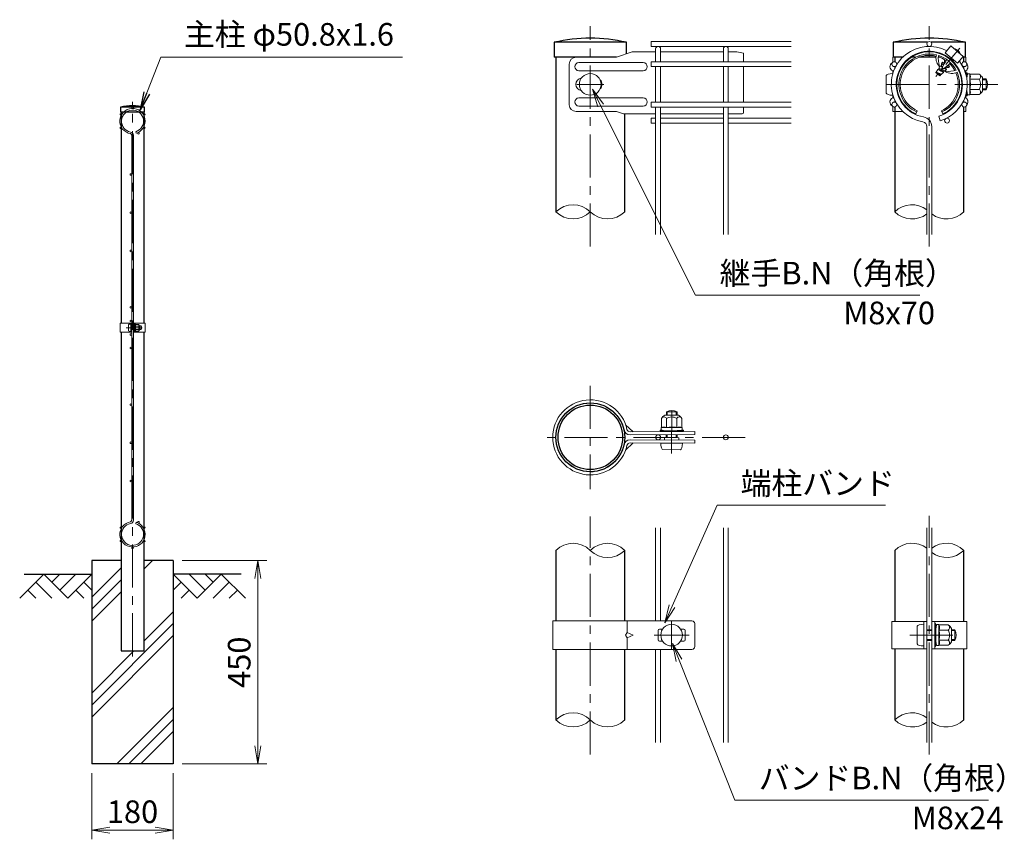
# Model space of a CAD drawing. Units: millimetres. Extents: x 0 to 8400, y 0 to 5940.
# Drawn here: x 4027 to 6205, y 2447 to 4260 of the extents above; entities that cross this region are included whole.
import ezdxf

# ---------------------------------------------------------------- set-up
doc = ezdxf.new("R2010")
doc.units = ezdxf.units.MM
doc.header["$LTSCALE"] = 3
doc.header["$MEASUREMENT"] = 0
doc.header["$PDMODE"] = 35
doc.linetypes.add('CENTER', pattern=[50.8, 31.75, -6.35, 6.35, -6.35])
for name, color, linetype in [('D-BGD', 7, 'Continuous'), ('D-STR1', 1, 'Continuous'), ('D-STR4', 7, 'Continuous')]:
    doc.layers.add(name, color=color, linetype=linetype)
for name, color, linetype, lineweight in [('D-BMK', 2, 'CENTER', 13), ('D-DCR-HCH', 7, 'Continuous', 13), ('D-STR-DIM', 7, 'Continuous', 13), ('D-STR-TXT', 7, 'Continuous', 13), ('D-STR2', 7, 'Continuous', 13), ('D-STR3', 3, 'Continuous', 13)]:
    doc.layers.add(name, color=color, linetype=linetype, lineweight=lineweight)
doc.styles.add('ゴシック', font='txt')
doc.dimstyles.new('STYLE', dxfattribs={"dimscale": 20, "dimtxt": 2.5, "dimasz": 2, "dimexe": 1, "dimexo": 1, "dimgap": 0.8, "dimtad": 1, "dimdsep": 46, "dimtxsty": 'ゴシック', "dimblk": 'OPEN', "dimcen": 1e-08, "dimclrd": 256, "dimclre": 256, "dimclrt": 256, "dimadec": 0, "dimazin": 2, "dimtfac": 1, "dimtmove": 2, "dimatfit": 3, "dimldrblk": 'OPEN', "dimfxl": 1, "dimtolj": 1, "dimtzin": 0, "dimlwd": -1, "dimlwe": -1, "dimarcsym": 0})

# ---------------------------------------------------------------- blocks, each defined once
blk = doc.blocks.new('_Open')
at = {"color": 0, "linetype": 'ByBlock', "lineweight": -2}
for p, q in [((-1, 0.167), (0, 0)), ((-1, -0.167), (0, 0)), ((0, 0), (-1, 0))]:
    blk.add_line(p, q, dxfattribs=at)
blk = doc.blocks.new('*D10')
at = {"layer": 'D-STR-DIM', "transparency": 16777216}
for p, q in [((4186.5, 2594), (4186.5, 2447.3)), ((4366.5, 2594), (4366.5, 2447.3)), ((4226.5, 2467.3), (4326.5, 2467.3))]:
    blk.add_line(p, q, dxfattribs=at)
at = {"layer": 'Defpoints', "color": 0, "transparency": 16777216}
for p in [(4186.5, 2614), (4366.5, 2614), (4366.5, 2467.3)]:
    blk.add_point(p, dxfattribs=at)
at = {"layer": 'D-STR-DIM', "transparency": 16777216, "xscale": 40, "yscale": 40, "zscale": 40, "rotation": 180}
blk.add_blockref('_Open', (4186.5, 2467.3), dxfattribs=at)
at = {"layer": 'D-STR-DIM', "transparency": 16777216, "xscale": 40, "yscale": 40, "zscale": 40}
blk.add_blockref('_Open', (4366.5, 2467.3), dxfattribs=at)
at = {"layer": 'D-STR-DIM', "transparency": 16777216, "insert": (4276.5, 2508.3), "char_height": 50, "attachment_point": 5, "style": 'ゴシック'}
blk.add_mtext('\\A1;180', dxfattribs=at)
blk = doc.blocks.new('*D11')
at = {"layer": 'D-STR-DIM', "transparency": 16777216}
for p, q in [((4386.5, 3064), (4573.5, 3064)), ((4553.5, 2654), (4553.5, 3024)), ((4386.5, 2614), (4573.5, 2614))]:
    blk.add_line(p, q, dxfattribs=at)
at = {"layer": 'Defpoints', "color": 0, "transparency": 16777216}
for p in [(4366.5, 3064), (4553.5, 3064), (4366.5, 2614)]:
    blk.add_point(p, dxfattribs=at)
at = {"layer": 'D-STR-DIM', "transparency": 16777216, "xscale": 40, "yscale": 40, "zscale": 40}
for p, rotation in [((4553.5, 3064), 90), ((4553.5, 2614), 270)]:
    blk.add_blockref('_Open', p, dxfattribs=dict(at, rotation=rotation))
at = {"layer": 'D-STR-DIM', "transparency": 16777216, "insert": (4512.5, 2839), "char_height": 50, "attachment_point": 5, "rotation": 90, "style": 'ゴシック'}
blk.add_mtext('\\A1;450', dxfattribs=at)

msp = doc.modelspace()

# ---------------------------------------------------------------- hatches: boundary and pattern name
at = {"layer": 'D-DCR-HCH'}
h = msp.add_hatch(dxfattribs=at)
h.set_pattern_fill('PLAST', color=256, scale=600, angle=45)
h.set_pattern_definition([(45, (-4834.9, -788.13), (-106.066, 106.066), []), (45, (-4848.16, -774.87), (-106.066, 106.066), []), (45, (-4861.42, -761.62), (-106.066, 106.066), [])])
h.paths.add_polyline_path([(4366.528, 3063.98), (4301.928, 3063.98), (4301.928, 2863.98), (4251.128, 2863.98), (4251.128, 3063.98), (4186.528, 3063.98), (4186.528, 2613.98), (4366.528, 2613.98)])

# ---------------------------------------------------------------- linework, layer by layer
at = {"layer": 'D-BGD'}
for p, q in [((4036.528, 3033.98), (4186.528, 3033.98)), ((4516.528, 3033.98), (4366.528, 3033.98))]:
    msp.add_line(p, q, dxfattribs=at)
at = {"layer": 'D-BMK'}
for p, q in [((5289.318, 3758.679), (5289.318, 4246.363)), ((6039.321, 3758.679), (6039.321, 4246.363)), ((5259.318, 4117.363), (5319.318, 4117.363)), ((6190.963, 4117.363), (5936.841, 4117.363)), ((4276.528, 2851.98), (4276.528, 4078.98)), ((4262.108, 3578.98), (4297.848, 3578.98)), ((5289.318, 3450.79), (5289.318, 3222.19)), ((5469.207, 3300.706), (5469.712, 3405.17)), ((5632.218, 3336.49), (5175.018, 3336.49)), ((5289.318, 2634.806), (5289.318, 3161.306)), ((6039.321, 2634.806), (6039.321, 3163.174)), ((5469.318, 2928.99), (5469.318, 2868.99)), ((5430.318, 2898.99), (5508.318, 2898.99)), ((5996.061, 2898.99), (6103.281, 2898.99))]:
    msp.add_line(p, q, dxfattribs=at)
at = {"layer": 'D-BMK', "ltscale": 0.5}
msp.add_line((6106.544, 4197.476), (6054.127, 4135.008), dxfattribs=at)
at = {"layer": 'D-DCR-HCH'}
for p, q in [((4080.104, 3033.98), (4026.892, 2980.768)), ((4080.104, 3033.98), (4133.316, 2980.768)), ((4097.842, 3016.242), (4115.579, 3033.98)), ((4115.579, 2998.505), (4151.054, 3033.98)), ((4133.316, 2980.768), (4186.528, 3033.98)), ((4419.74, 2980.768), (4366.528, 3033.98)), ((4437.478, 2998.505), (4402.003, 3033.98)), ((4472.952, 3033.98), (4419.74, 2980.768)), ((4455.308, 3016.15), (4437.478, 3033.98)), ((4472.952, 3033.98), (4526.164, 2980.768)), ((4062.367, 3016.242), (4098.004, 2980.768)), ((4168.791, 3016.242), (4186.528, 2998.586)), ((4384.266, 3016.242), (4366.528, 2998.586)), ((4490.69, 3016.242), (4455.052, 2980.768)), ((4044.63, 2998.505), (4062.448, 2980.768)), ((4151.054, 2998.505), (4168.872, 2980.768)), ((4402.003, 2998.505), (4384.184, 2980.768)), ((4508.427, 2998.505), (4490.608, 2980.768))]:
    msp.add_line(p, q, dxfattribs=at)
at = {"layer": 'D-STR-DIM'}
for centre, start, end in [((5251.218, 3797.021), 45.181459, 134.818541), ((5251.218, 3873.705), 225.181459, 314.818541), ((5327.418, 3873.705), 225.181459, 314.818541), ((6001.221, 3797.021), 52.773904, 134.818541), ((6001.221, 3873.705), 225.181459, 307.226096), ((6077.421, 3873.705), 232.773904, 314.818541), ((5251.218, 3048.148), 45.181459, 134.818541), ((5327.418, 3048.148), 45.181459, 134.818541), ((6001.221, 3048.148), 52.773904, 134.818541), ((6077.421, 3048.148), 45.181459, 127.226096), ((5327.418, 3124.832), 225.181459, 314.818541), ((6077.421, 3124.832), 232.773904, 314.818541), ((5251.218, 2673.148), 45.181459, 134.818541), ((6001.221, 2673.148), 52.773904, 134.818541), ((5251.218, 2749.832), 225.181459, 314.818541), ((5327.418, 2749.832), 225.181459, 314.818541), ((6001.221, 2749.832), 225.181459, 307.226096), ((6077.421, 2749.832), 232.773904, 314.818541)]:
    msp.add_arc(centre, 54.053, start, end, dxfattribs=at)
at = {"layer": 'D-STR-TXT'}
for p, q in [((5306.288, 4067.906), (5294.347, 4106.66)), ((5318.212, 4073.874), (5294.347, 4106.66)), ((5294.347, 4106.66), (5312.25, 4070.89)), ((5464.176, 2965.684), (5453.987, 2926.434)), ((5453.987, 2926.434), (5470.266, 2962.971)), ((5476.355, 2960.258), (5453.987, 2926.434)), ((5479.665, 2840.897), (5471.017, 2880.516)), ((5492.047, 2845.843), (5471.017, 2880.516)), ((5471.017, 2880.516), (5485.856, 2843.37))]:
    msp.add_line(p, q, dxfattribs=at)
for points in [[(5312.25, 4070.89), (5522.388, 3651.031), (6018.49, 3651.031)], [(5470.266, 2962.971), (5569.766, 3186.299), (5942.771, 3186.299)], [(5485.856, 2843.37), (5609.428, 2534.024), (6169.996, 2534.024)]]:
    msp.add_lwpolyline(points, dxfattribs=at)
at = {"layer": 'D-STR1'}
for p, q in [((5369.118, 4210.363), (5209.518, 4210.363)), ((5209.518, 4210.363), (5209.518, 4177.363)), ((5369.118, 4184.885), (5369.118, 4210.363)), ((6035.296, 4210.363), (5959.521, 4210.363)), ((5959.521, 4210.363), (5959.521, 4177.363)), ((6119.121, 4210.363), (6043.346, 4210.363)), ((6119.121, 4177.363), (6119.121, 4210.363)), ((5347.387, 4177.363), (5209.518, 4177.363)), ((5213.118, 4177.363), (5213.118, 3835.363)), ((5980.533, 4177.363), (5959.521, 4177.363)), ((5963.121, 4177.363), (5963.121, 4167.323)), ((6009.058, 4177.363), (5997.39, 4177.363)), ((6054.19, 4177.363), (6016.482, 4177.363)), ((6062.161, 4177.363), (6059.302, 4177.363)), ((6119.121, 4177.363), (6113.165, 4177.363)), ((6115.521, 4167.323), (6115.521, 4177.363)), ((5963.121, 4156.803), (5963.121, 4152.712)), ((6115.521, 4152.712), (6115.521, 4156.803)), ((6115.521, 4152.712), (6115.521, 4156.803)), ((5963.121, 4082.014), (5963.121, 4077.923)), ((6115.521, 4078.3), (6115.521, 4082.014)), ((4303.128, 4066.98), (4249.928, 4066.98)), ((4249.928, 4066.98), (4249.928, 4055.98)), ((4303.128, 4055.98), (4249.928, 4055.98)), ((4251.128, 4055.98), (4251.128, 3588.98)), ((4301.928, 3588.98), (4301.928, 4055.98)), ((4303.128, 4055.98), (4303.128, 4066.98)), ((5365.518, 3835.363), (5365.518, 4051.911)), ((5963.121, 4067.403), (5963.121, 3835.363)), ((6115.521, 3835.363), (6115.521, 4067.403)), ((4251.128, 3568.98), (4251.128, 2863.98)), ((4301.928, 2863.98), (4301.928, 3568.98)), ((5213.118, 3086.49), (5213.118, 2930.49)), ((5365.518, 2930.49), (5365.518, 3086.49)), ((5963.121, 3086.49), (5963.121, 2928.99)), ((6115.521, 2928.99), (6115.521, 3086.49)), ((4251.128, 2863.98), (4301.928, 2863.98)), ((5213.118, 2867.49), (5213.118, 2711.49)), ((5365.518, 2711.49), (5365.518, 2867.49)), ((5963.121, 2868.99), (5963.121, 2711.49)), ((6115.521, 2711.49), (6115.521, 2868.99))]:
    msp.add_line(p, q, dxfattribs=at)
for radius in [76.2, 71.4]:
    msp.add_circle((5289.318, 3336.49), radius, dxfattribs=at)
for centre, radius in [((5289.318, 3861.083), 358.28), ((6039.321, 3861.083), 358.28), ((4276.528, 3950.553), 119.427)]:
    msp.add_arc(centre, radius, 77.130522, 102.869478, dxfattribs=at)
at = {"layer": 'D-STR2'}
for p, q in [((5733.918, 4212.163), (5424.318, 4212.163)), ((5424.318, 4212.163), (5424.318, 4201.363)), ((5733.918, 4201.363), (5424.318, 4201.363)), ((5433.918, 4167.463), (5433.918, 4195.963)), ((5444.718, 4167.463), (5444.718, 4195.963)), ((5583.918, 4167.463), (5583.918, 4195.963)), ((5594.718, 4167.463), (5594.718, 4195.963)), ((5733.918, 4167.463), (5424.318, 4167.463)), ((5424.318, 4167.463), (5424.318, 4156.663)), ((5733.918, 4156.663), (5424.318, 4156.663)), ((5433.918, 4078.063), (5433.918, 4156.663)), ((5444.718, 4078.063), (5444.718, 4156.663)), ((5583.918, 4078.063), (5583.918, 4156.663)), ((5594.718, 4078.063), (5594.718, 4156.663)), ((5733.918, 4078.063), (5424.318, 4078.063)), ((5424.318, 4078.063), (5424.318, 4067.263)), ((5733.918, 4067.263), (5424.318, 4067.263)), ((5433.918, 3785.363), (5433.918, 4067.263)), ((5444.718, 3785.363), (5444.718, 4067.263)), ((5583.918, 3785.363), (5583.918, 4067.263)), ((5594.718, 3785.363), (5594.718, 4067.263)), ((5433.918, 4042.492), (5424.318, 4042.492)), ((5424.318, 4042.492), (5424.318, 4031.692)), ((5433.918, 4031.692), (5424.318, 4031.692)), ((5583.918, 4042.492), (5444.718, 4042.492)), ((5583.918, 4031.692), (5444.718, 4031.692)), ((5733.918, 4042.492), (5594.718, 4042.492)), ((5733.918, 4031.692), (5594.718, 4031.692)), ((6060.239, 4047.215), (6063.325, 4036.865)), ((4283.501, 4012.597), (4284.529, 4009.147)), ((6033.921, 3785.363), (6033.921, 4023.957)), ((6044.721, 3785.363), (6044.721, 4023.957)), ((4274.728, 3578.98), (4274.728, 4004.844)), ((4278.328, 3578.98), (4278.328, 4004.844)), ((4274.728, 3578.98), (4274.728, 3153.115)), ((4278.328, 3578.98), (4278.328, 3153.115)), ((4283.501, 3145.362), (4284.529, 3148.812)), ((5433.918, 2930.49), (5433.918, 3136.49)), ((5444.718, 2930.49), (5444.718, 3136.49)), ((5583.918, 2661.49), (5583.918, 3136.49)), ((5594.718, 2661.49), (5594.718, 3136.49)), ((6033.921, 2661.49), (6033.921, 3136.49)), ((6044.721, 2661.49), (6044.721, 3136.49)), ((5433.918, 2661.49), (5433.918, 2867.49)), ((5444.718, 2661.49), (5444.718, 2867.49))]:
    msp.add_line(p, q, dxfattribs=at)
for centre, radius in [((6039.321, 4206.763), 5.4), ((5961.899, 4162.063), 5.4), ((6116.744, 4162.063), 5.4), ((5961.899, 4072.663), 5.4), ((6116.744, 4072.663), 5.4), ((4250.721, 4050.88), 1.8), ((4276.528, 4065.78), 1.8), ((4302.336, 4050.88), 1.8), ((6078.677, 4037.092), 5.4), ((4250.721, 4021.08), 1.8), ((4289.647, 4009.223), 1.8), ((4302.336, 4021.08), 1.8), ((4272.928, 3917.98), 1.8), ((4272.928, 3833.48), 1.8), ((4272.928, 3748.98), 1.8), ((4272.928, 3623.98), 1.8), ((4272.928, 3593.98), 1.8), ((4272.928, 3563.98), 1.8), ((4272.928, 3533.98), 1.8), ((4272.928, 3408.98), 1.8), ((5439.318, 3336.49), 5.4), ((5589.318, 3336.49), 5.4), ((4272.928, 3324.48), 1.8), ((4272.928, 3239.98), 1.8), ((4250.721, 3136.88), 1.8), ((4289.647, 3148.737), 1.8), ((4302.336, 3136.88), 1.8), ((4250.721, 3107.08), 1.8), ((4276.528, 3092.18), 1.8), ((4302.336, 3107.08), 1.8)]:
    msp.add_circle(centre, radius, dxfattribs=at)
for centre, radius, start, end in [((5439.318, 4195.963), 5.4, 0, 180), ((5589.318, 4195.963), 5.4, 0, 180), ((6039.321, 4117.363), 84, 62.373625, 260.160659), ((6039.321, 4117.363), 73.2, 286.604206, 260.160659), ((6039.321, 4117.363), 84, 286.604206, 37.626375), ((4276.528, 4035.98), 28, 286.604206, 260.160659), ((4276.528, 4035.98), 24.4, 286.604206, 260.160659), ((6023.121, 4023.957), 10.8, 0, 80.160659), ((6023.121, 4023.957), 21.6, 0, 80.160659), ((4271.128, 4004.844), 3.6, 0, 80.160659), ((4271.128, 4004.844), 7.2, 0, 80.160659), ((4276.528, 3121.98), 28, 99.839341, 73.395794), ((4276.528, 3121.98), 24.4, 99.839341, 73.395794), ((4271.128, 3153.115), 3.6, 279.839341, 0), ((4271.128, 3153.115), 7.2, 279.839341, 0)]:
    msp.add_arc(centre, radius, start, end, dxfattribs=at)
at = {"layer": 'D-STR3'}
for p, q in [((5382.055, 4189.363), (5347.387, 4177.363)), ((5433.918, 4189.363), (5382.055, 4189.363)), ((5583.92, 4189.363), (5444.718, 4189.363)), ((5613.318, 4189.363), (5594.716, 4189.363)), ((5613.318, 4189.363), (5628.318, 4186.363)), ((5628.318, 4186.363), (5628.318, 4167.463)), ((6087.047, 4202.243), (6074.513, 4187.306)), ((6074.513, 4187.306), (6102.09, 4164.165)), ((6087.047, 4202.243), (6114.625, 4179.103)), ((6094.15, 4196.969), (6093.965, 4196.438)), ((6108.197, 4185.182), (6107.706, 4184.908)), ((5242.859, 4162.363), (5242.859, 4072.363)), ((5347.387, 4177.363), (5257.859, 4177.363)), ((5406.318, 4165.363), (5264.086, 4165.363)), ((5980.533, 4177.363), (5958.321, 4177.363)), ((5958.321, 4166.108), (5958.321, 4177.363)), ((5999.522, 4177.363), (5997.39, 4177.363)), ((6066.523, 4162.924), (6066.516, 4158.071)), ((6066.523, 4162.924), (6068.837, 4166.386)), ((6070.978, 4160.796), (6066.882, 4163.1)), ((6072.554, 4163.58), (6068.814, 4166.002)), ((6073.147, 4164.573), (6068.837, 4166.386)), ((6072.83, 4165.596), (6072.278, 4164.939)), ((6072.939, 4172.058), (6072.928, 4165.555)), ((6073.581, 4165.283), (6072.928, 4165.555)), ((6078.535, 4179.173), (6078.533, 4177.748)), ((6082.682, 4160.565), (6082.092, 4160.813)), ((6083.259, 4161.253), (6082.356, 4160.176)), ((6083.259, 4161.253), (6082.775, 4161.455)), ((6085.749, 4161.703), (6083.283, 4161.282)), ((6091.265, 4168.938), (6089.878, 4168.627)), ((6114.625, 4179.103), (6102.09, 4164.165)), ((6115.521, 4177.363), (6120.321, 4177.363)), ((6120.321, 4166.108), (6120.321, 4177.363)), ((5406.318, 4147.363), (5264.086, 4147.363)), ((5628.318, 4156.663), (5628.318, 4078.063)), ((5958.321, 4139.611), (5958.321, 4147.363)), ((5958.321, 4141.363), (5958.321, 4139.611)), ((6054.431, 4144.551), (6053.471, 4143.326)), ((6062.295, 4135.857), (6053.489, 4143.246)), ((6064.434, 4139.017), (6054.128, 4143.308)), ((6054.14, 4144.116), (6054.431, 4144.551)), ((6054.142, 4144.119), (6054.141, 4143.323)), ((6054.431, 4144.551), (6058.456, 4150.574)), ((6065.998, 4139.883), (6054.477, 4144.523)), ((6063.856, 4138.329), (6054.822, 4142.127)), ((6070.367, 4144.091), (6058.276, 4150.048)), ((6070.044, 4145.703), (6058.456, 4150.574)), ((6060.246, 4150.599), (6059.764, 4150.025)), ((6060.246, 4150.599), (6060.25, 4153.183)), ((6063.5, 4158.047), (6060.25, 4153.183)), ((6070.621, 4146.391), (6060.315, 4150.682)), ((6061.606, 4157.922), (6060.578, 4157.473)), ((6073.549, 4147.285), (6060.735, 4153.179)), ((6068.158, 4155.182), (6063.415, 4157.829)), ((6065.847, 4157.274), (6063.5, 4158.047)), ((6064.66, 4139.088), (6064.119, 4138.443)), ((6065.927, 4139.304), (6064.66, 4139.088)), ((6066.503, 4158.056), (6065.847, 4157.274)), ((6068.597, 4156.118), (6065.847, 4157.274)), ((6065.927, 4139.304), (6067.775, 4141.058)), ((6069.024, 4157.007), (6066.503, 4158.056)), ((6067.098, 4152.799), (6069.396, 4150.871)), ((6070.78, 4143.911), (6067.775, 4141.058)), ((6073.935, 4146.906), (6070.765, 4146.364)), ((6077.027, 4150.231), (6072.316, 4152.861)), ((6076.251, 4152.901), (6073.797, 4153.932)), ((6077.29, 4150.09), (6073.935, 4146.906)), ((6076.809, 4153.765), (6074.731, 4154.63)), ((6075.395, 4146.352), (6075.131, 4145.261)), ((6076.87, 4153.639), (6076.251, 4152.901)), ((6076.251, 4152.901), (6077.29, 4150.09)), ((6081.943, 4154.507), (6076.87, 4153.639)), ((6082.021, 4154.586), (6077.731, 4156.998)), ((6083.687, 4156.371), (6079.891, 4158.829)), ((6081.943, 4154.507), (6083.801, 4156.27)), ((6082.356, 4160.176), (6083.801, 4156.27)), ((6120.321, 4139.611), (6120.321, 4147.363)), ((6121.821, 4142.863), (6121.821, 4138.935)), ((6121.821, 4142.863), (6123.321, 4142.863)), ((6122.421, 4130.863), (6123.586, 4140.349)), ((6123.321, 4142.863), (6123.321, 4138.935)), ((6128.889, 4140.613), (6123.884, 4140.613)), ((6129.018, 4117.363), (6129.018, 4140.538)), ((6129.316, 4139.879), (6129.179, 4140.39)), ((6149.405, 4139.879), (6129.316, 4139.879)), ((5943.921, 4136.863), (5943.921, 4097.863)), ((6062.295, 4135.857), (6064.269, 4137.731)), ((6064.041, 4138.349), (6064.269, 4137.731)), ((6121.721, 4138.165), (6121.189, 4136.167)), ((6123.221, 4138.165), (6121.922, 4133.28)), ((6122.421, 4130.863), (6122.421, 4129.626)), ((6149.405, 4128.621), (6129.018, 4128.621)), ((6129.018, 4117.363), (6129.018, 4094.187)), ((6156.921, 4132.363), (6156.921, 4102.363)), ((6156.921, 4129.363), (6165.321, 4129.363)), ((6156.921, 4127.332), (6166.292, 4127.332)), ((6165.321, 4129.363), (6165.321, 4105.363)), ((6121.721, 4096.561), (6121.189, 4098.559)), ((6121.821, 4095.79), (6121.821, 4091.863)), ((6123.221, 4096.561), (6121.922, 4101.445)), ((6122.421, 4105.099), (6122.421, 4103.863)), ((6122.421, 4103.863), (6123.586, 4094.376)), ((6123.321, 4095.79), (6123.321, 4091.863)), ((6149.405, 4106.104), (6129.018, 4106.104)), ((6156.921, 4107.394), (6166.292, 4107.394)), ((6156.921, 4105.363), (6165.321, 4105.363)), ((5406.318, 4087.363), (5264.086, 4087.363)), ((5958.321, 4087.363), (5958.321, 4095.114)), ((5958.321, 4095.114), (5958.321, 4093.363)), ((6120.321, 4087.363), (6120.321, 4095.114)), ((6121.821, 4091.863), (6123.321, 4091.863)), ((6128.82, 4094.113), (6123.884, 4094.113)), ((6149.405, 4094.846), (6129.316, 4094.846)), ((5347.387, 4057.363), (5257.859, 4057.363)), ((5406.318, 4069.363), (5264.086, 4069.363)), ((5363.139, 4051.911), (5347.387, 4057.363)), ((5363.139, 4051.911), (5433.918, 4051.911)), ((5444.718, 4051.911), (5583.918, 4051.911)), ((5594.718, 4051.911), (5625.318, 4051.911)), ((5628.318, 4067.263), (5628.318, 4054.911)), ((5958.321, 4057.363), (5958.321, 4068.618)), ((5980.533, 4057.363), (5958.321, 4057.363)), ((5999.522, 4057.363), (5997.39, 4057.363)), ((6009.321, 4051.911), (6012.571, 4059.001)), ((6069.321, 4051.911), (6066.071, 4059.001)), ((6115.521, 4057.363), (6120.321, 4057.363)), ((6120.321, 4057.363), (6120.321, 4068.618)), ((4248.828, 3588.98), (4274.728, 3588.98)), ((4248.828, 3588.98), (4248.828, 3568.98)), ((4267.628, 3585.48), (4267.628, 3572.48)), ((4272.428, 3568.98), (4272.428, 3588.98)), ((4272.428, 3586.98), (4272.428, 3570.98)), ((4274.728, 3568.98), (4274.728, 3588.98)), ((4274.728, 3582.98), (4278.328, 3582.98)), ((4274.728, 3582.303), (4278.328, 3582.303)), ((4274.728, 3575.657), (4278.328, 3575.657)), ((4274.728, 3574.98), (4278.328, 3574.98)), ((4278.328, 3568.98), (4278.328, 3588.98)), ((4278.328, 3588.98), (4304.228, 3588.98)), ((4280.628, 3568.98), (4280.628, 3588.98)), ((4280.628, 3583.48), (4281.016, 3586.642)), ((4280.628, 3583.48), (4280.628, 3574.48)), ((4280.628, 3574.48), (4281.016, 3571.317)), ((4282.784, 3586.73), (4281.116, 3586.73)), ((4282.827, 3578.98), (4282.827, 3586.705)), ((4289.623, 3582.732), (4282.827, 3582.732)), ((4282.827, 3578.98), (4282.827, 3571.255)), ((4289.623, 3575.227), (4282.827, 3575.227)), ((4282.926, 3586.485), (4282.881, 3586.656)), ((4289.623, 3586.485), (4282.926, 3586.485)), ((4292.128, 3583.98), (4292.128, 3573.98)), ((4292.128, 3582.98), (4295.428, 3582.98)), ((4292.128, 3582.303), (4295.752, 3582.303)), ((4292.128, 3575.657), (4295.752, 3575.657)), ((4292.128, 3574.98), (4295.428, 3574.98)), ((4295.428, 3582.98), (4295.428, 3574.98)), ((4304.228, 3588.98), (4304.228, 3568.98)), ((4248.828, 3568.98), (4274.728, 3568.98)), ((4278.328, 3568.98), (4304.228, 3568.98)), ((4282.761, 3571.23), (4281.116, 3571.23)), ((4289.623, 3571.474), (4282.926, 3571.474)), ((5446.805, 3378.213), (5446.902, 3358.125)), ((5454.286, 3385.766), (5484.285, 3385.91)), ((5457.618, 3385.782), (5457.652, 3392.799)), ((5457.652, 3392.799), (5481.651, 3392.683)), ((5458.063, 3378.267), (5458.162, 3357.882)), ((5459.649, 3385.792), (5459.687, 3393.76)), ((5479.588, 3385.888), (5479.625, 3393.664)), ((5480.58, 3378.376), (5480.678, 3357.99)), ((5481.619, 3385.898), (5481.651, 3392.683)), ((5491.838, 3378.43), (5491.935, 3358.342)), ((5367.537, 3364.551), (5384.174, 3348.827)), ((5446.171, 3357.694), (5446.195, 3352.689)), ((5469.42, 3357.936), (5446.245, 3357.824)), ((5446.902, 3358.125), (5446.392, 3357.985)), ((5469.42, 3357.936), (5492.595, 3358.047)), ((5492.671, 3357.85), (5492.694, 3352.913)), ((5377.279, 3348.793), (5520.285, 3349.484)), ((5377.312, 3341.893), (5520.318, 3342.584)), ((5444.265, 3352.155), (5448.584, 3352.176)), ((5444.272, 3350.656), (5444.265, 3352.155)), ((5444.272, 3350.656), (5448.591, 3350.676)), ((5455.952, 3351.274), (5446.46, 3352.393)), ((5448.584, 3352.176), (5453.896, 3350.664)), ((5448.591, 3350.676), (5453.903, 3349.164)), ((5453.421, 3335.819), (5453.397, 3330.719)), ((5453.421, 3335.819), (5485.331, 3335.665)), ((5453.896, 3350.664), (5484.973, 3350.814)), ((5453.903, 3349.164), (5484.98, 3349.314)), ((5455.952, 3351.274), (5482.951, 3351.404)), ((5457.281, 3351.28), (5481.581, 3351.397)), ((5457.284, 3350.68), (5457.281, 3351.28)), ((5457.376, 3335.8), (5457.408, 3342.28)), ((5459.407, 3335.79), (5459.439, 3342.29)), ((5479.345, 3335.694), (5479.377, 3342.387)), ((5481.376, 3335.684), (5481.409, 3342.396)), ((5481.584, 3350.797), (5481.581, 3351.397)), ((5482.951, 3351.404), (5492.432, 3352.614)), ((5484.973, 3350.814), (5490.945, 3352.381)), ((5490.952, 3350.881), (5484.98, 3349.314)), ((5485.331, 3335.665), (5485.307, 3330.565)), ((5490.945, 3352.381), (5495.264, 3352.402)), ((5490.952, 3350.881), (5495.271, 3350.902)), ((5495.271, 3350.902), (5495.264, 3352.402)), ((5520.318, 3349.484), (5520.318, 3342.584)), ((5367.537, 3308.429), (5384.174, 3324.154)), ((5377.279, 3324.187), (5520.285, 3323.496)), ((5377.312, 3331.087), (5520.318, 3330.396)), ((5445.319, 3323.858), (5493.318, 3323.626)), ((5520.318, 3323.496), (5520.318, 3330.396)), ((5449.749, 3309.437), (5488.748, 3309.248)), ((5206.218, 2930.49), (5514.285, 2930.49)), ((5206.218, 2930.49), (5206.218, 2867.49)), ((5371.02, 2930.49), (5371.02, 2904.99)), ((5520.285, 2924.49), (5520.285, 2873.49)), ((5956.221, 2928.99), (6033.921, 2928.99)), ((5956.221, 2928.99), (5956.221, 2868.99)), ((6027.021, 2868.99), (6027.021, 2928.99)), ((6027.021, 2922.99), (6027.021, 2874.99)), ((6033.921, 2868.99), (6033.921, 2928.99)), ((6044.721, 2868.99), (6044.721, 2928.99)), ((6044.721, 2928.99), (6122.421, 2928.99)), ((6051.621, 2868.99), (6051.621, 2928.99)), ((6051.621, 2924.49), (6051.621, 2920.171)), ((6053.121, 2924.49), (6051.621, 2924.49)), ((6053.121, 2924.49), (6053.121, 2920.171)), ((6053.401, 2919.299), (6054.644, 2917.559)), ((6054.021, 2912.49), (6055.186, 2921.977)), ((6060.489, 2922.24), (6055.484, 2922.24)), ((6060.618, 2898.99), (6060.618, 2922.165)), ((6060.916, 2921.507), (6060.779, 2922.018)), ((6081.005, 2921.507), (6060.916, 2921.507)), ((6122.421, 2928.99), (6122.421, 2868.99)), ((5371.02, 2904.99), (5367.537, 2898.99)), ((5367.537, 2898.99), (5371.02, 2892.99)), ((5384.174, 2898.99), (5371.02, 2904.99)), ((5371.02, 2892.99), (5384.174, 2898.99)), ((5439.318, 2909.49), (5439.318, 2888.49)), ((5442.318, 2912.49), (5449.475, 2912.49)), ((5489.161, 2912.49), (5496.318, 2912.49)), ((5499.318, 2909.49), (5499.318, 2888.49)), ((6012.621, 2918.49), (6012.621, 2879.49)), ((6033.921, 2910.99), (6044.721, 2910.99)), ((6033.921, 2908.959), (6044.721, 2908.959)), ((6051.621, 2910.99), (6054.021, 2910.99)), ((6051.621, 2908.959), (6054.021, 2908.959)), ((6052.18, 2918.427), (6054.342, 2915.401)), ((6054.021, 2912.49), (6054.021, 2885.49)), ((6081.005, 2910.248), (6060.618, 2910.248)), ((6060.618, 2898.99), (6060.618, 2875.815)), ((6088.521, 2913.99), (6088.521, 2883.99)), ((6088.521, 2910.99), (6096.021, 2910.99)), ((6088.521, 2908.959), (6096.992, 2908.959)), ((6096.021, 2910.99), (6096.021, 2886.99)), ((5371.02, 2892.99), (5371.02, 2867.49)), ((5442.318, 2885.49), (5449.475, 2885.49)), ((5489.161, 2885.49), (5496.318, 2885.49)), ((6033.921, 2889.021), (6044.721, 2889.021)), ((6033.921, 2886.99), (6044.721, 2886.99)), ((6051.621, 2889.021), (6054.021, 2889.021)), ((6051.621, 2886.99), (6054.021, 2886.99)), ((6051.621, 2877.809), (6051.621, 2873.49)), ((6052.18, 2879.553), (6054.342, 2882.58)), ((6053.121, 2877.809), (6053.121, 2873.49)), ((6053.401, 2878.681), (6054.644, 2880.421)), ((6054.021, 2885.49), (6055.186, 2876.004)), ((6060.42, 2875.74), (6055.484, 2875.74)), ((6081.005, 2887.732), (6060.618, 2887.732)), ((6081.005, 2876.473), (6060.916, 2876.473)), ((6088.521, 2889.021), (6096.992, 2889.021)), ((6088.521, 2886.99), (6096.021, 2886.99)), ((5206.218, 2867.49), (5514.285, 2867.49)), ((5956.221, 2868.99), (6033.921, 2868.99)), ((6044.721, 2868.99), (6122.421, 2868.99)), ((6053.121, 2873.49), (6051.621, 2873.49))]:
    msp.add_line(p, q, dxfattribs=at)
at = {"layer": 'D-STR3', "flags": 128}
msp.add_lwpolyline([(6108.608, 4184.152, 0.26612242), (6093.064, 4197.195)], format="xyb", dxfattribs=at)
msp.add_lwpolyline([(6070.765, 4146.364), (6070.146, 4145.625), (6070.78, 4143.911)], dxfattribs=at)
at = {"layer": 'D-STR3'}
for centre in [(5289.318, 4117.363), (5469.318, 2898.99)]:
    msp.add_circle(centre, 24, dxfattribs=at)
for centre, radius, start, end in [((6039.321, 4117.363), 72, 294.624318, 245.375682), ((6039.321, 4117.363), 67.2, 76.514775, 245.375682), ((6083.278, 4175.734), 29.134, 166.145521, 218.815077), ((5257.859, 4162.363), 15, 90, 180), ((5264.086, 4156.363), 9, 90, 270), ((5406.318, 4156.363), 9, 270, 90), ((5962.071, 4156.363), 9.75, 119.47317, 247.380135), ((6039.321, 4117.363), 64.2, 76.393883, 245.375682), ((6118.544, 4174.529), 59.31, 173.190653, 196.259634), ((6039.321, 4117.363), 64.2, 54.626737, 71.814652), ((6039.321, 4117.363), 67.2, 27.59553, 72.40447), ((6154.628, 4115.268), 95.238, 143.329092, 156.791511), ((6017.235, 4230.554), 95.238, 303.208489, 316.670908), ((6039.321, 4117.363), 64.2, 28.185348, 45.373263), ((6113.571, 4156.363), 11.25, 306.869898, 43.364676), ((5956.78, 4156.363), 9.131, 279.715897, 299.455119), ((5956.78, 4156.363), 9.131, 9.964102, 11.595851), ((6039.321, 4117.363), 64.2, 294.624318, 23.606117), ((6039.321, 4117.363), 67.2, 294.624318, 23.485225), ((6089.173, 4170.788), 29.134, 241.184923, 293.854479), ((6081.862, 4205.308), 59.31, 263.740366, 286.809347), ((6121.862, 4156.363), 9.131, 240.544881, 260.284103), ((6123.884, 4140.313), 0.3, 90, 173), ((6128.889, 4140.313), 0.3, 15, 90), ((6114.373, 4134.247), 15.969, 339.373217, 22.775601), ((6146.354, 4134.25), 6.403, 298.453089, 61.546911), ((6136.598, 4119.597), 24, 32.134626, 57.683146), ((5270.615, 4117.363), 13.5, 94.990371, 265.009629), ((5301.88, 4117.363), 13.5, 314.079653, 45.920347), ((6118.821, 4138.935), 3, 345.111806, 0), ((6124.821, 4132.509), 3, 165.111806, 171.068481), ((6120.708, 4129.56), 1.714, 2.432952, 14.613128), ((6120.321, 4138.935), 3, 345.111806, 0), ((6066.749, 4117.363), 63.574, 0, 10.200306), ((6066.749, 4117.363), 63.574, 349.799694, 0), ((6132.13, 4117.363), 20.619, 0, 33.093479), ((6132.13, 4117.363), 20.619, 326.906521, 0), ((6142.821, 4117.363), 25.5, 331.927513, 28.072487), ((6118.821, 4095.79), 3, 360, 14.888194), ((6124.821, 4102.216), 3, 188.931519, 194.888194), ((6120.708, 4105.166), 1.714, 345.386872, 357.567048), ((6120.321, 4095.79), 3, 360, 14.888194), ((6114.373, 4100.479), 15.969, 337.224399, 20.626783), ((6146.354, 4100.475), 6.403, 298.453089, 61.546911), ((6136.598, 4115.129), 24, 302.316854, 327.865374), ((5264.086, 4078.363), 9, 90, 270), ((5406.318, 4078.363), 9, 270, 90), ((5962.071, 4078.363), 9.75, 112.619865, 240.52683), ((5956.78, 4078.363), 9.131, 60.544881, 80.284103), ((5956.78, 4078.363), 9.131, 348.404149, 350.035898), ((6121.862, 4078.363), 9.131, 189.964102, 191.595851), ((6121.862, 4078.363), 9.131, 99.715897, 119.455119), ((6113.571, 4078.363), 11.25, 316.635324, 53.130102), ((6123.884, 4094.413), 0.3, 187, 270), ((6128.82, 4094.413), 0.3, 270, 337.224399), ((5257.859, 4072.363), 15, 180, 270), ((5625.318, 4054.911), 3, 270, 0), ((4281.116, 3586.63), 0.1, 90, 173), ((4282.784, 3586.63), 0.1, 15, 90), ((4277.945, 3584.608), 5.323, 339.373217, 22.775601), ((4277.945, 3573.352), 5.323, 337.224399, 20.626783), ((4262.071, 3578.98), 21.191, 0, 10.200306), ((4262.071, 3578.98), 21.191, 349.799694, 0), ((4288.606, 3584.609), 2.134, 298.453089, 61.546911), ((4283.864, 3578.98), 6.873, 0, 33.093479), ((4283.864, 3578.98), 6.873, 326.906521, 0), ((4288.606, 3573.351), 2.134, 298.453089, 61.546911), ((4285.354, 3579.724), 8, 32.134626, 57.683146), ((4285.354, 3578.235), 8, 302.316854, 327.865374), ((4287.928, 3578.98), 8.5, 331.927513, 28.072487), ((4281.116, 3571.33), 0.1, 187, 270), ((4282.761, 3571.33), 0.1, 270, 337.224399), ((5289.318, 3336.49), 83.1, 12.319816, 347.680184), ((5289.318, 3336.49), 76.2, 12.319816, 347.680184), ((5467.149, 3365.505), 24, 122.410494, 147.959014), ((5452.449, 3375.19), 6.403, 28.728957, 151.822779), ((5469.543, 3370.242), 25.5, 61.65072, 117.795694), ((5469.405, 3361.047), 20.619, 90.275868, 123.369347), ((5469.405, 3361.047), 20.619, 57.18239, 90.275868), ((5486.224, 3375.353), 6.403, 28.728957, 151.822779), ((5471.617, 3365.526), 24, 32.592722, 58.141243), ((5446.471, 3357.696), 0.3, 105.275868, 180.275868), ((5452.607, 3343.209), 15.969, 69.649085, 113.05147), ((5469.72, 3295.667), 63.574, 90.275868, 100.476174), ((5469.72, 3295.667), 63.574, 80.075563, 90.275868), ((5486.374, 3343.372), 15.969, 67.500267, 110.902651), ((5492.371, 3357.848), 0.3, 0.275868, 67.500267), ((5377.246, 3355.693), 13.8, 192.319816, 270.276793), ((5377.246, 3355.693), 6.9, 192.319816, 270.276793), ((5446.495, 3352.691), 0.3, 180.275868, 263.275868), ((5457.243, 3349.566), 1.714, 88.714323, 139.764241), ((5481.636, 3349.684), 1.714, 40.789345, 91.839263), ((5492.394, 3352.912), 0.3, 277.275868, 0.275868), ((5377.246, 3317.287), 13.8, 89.723207, 167.680184), ((5377.246, 3317.287), 6.9, 89.723207, 167.680184), ((5514.285, 2924.49), 6, 0, 90), ((6054.621, 2920.171), 3, 180, 215.537678), ((6054.621, 2920.171), 1.5, 180, 215.537678), ((6055.484, 2921.94), 0.3, 90, 173), ((6060.489, 2921.94), 0.3, 15, 90), ((6045.973, 2915.874), 15.969, 339.373217, 22.775601), ((6077.954, 2915.878), 6.403, 298.453089, 61.546911), ((6068.198, 2901.224), 24, 32.134626, 57.683146), ((5442.318, 2909.49), 3, 90, 180), ((5496.318, 2909.49), 3, 0, 90), ((6053.121, 2914.529), 1.5, 33.433728, 35.537678), ((5998.349, 2898.99), 63.574, 0, 10.200306), ((5998.349, 2898.99), 63.574, 349.799694, 0), ((6063.73, 2898.99), 20.619, 0, 33.093479), ((6063.73, 2898.99), 20.619, 326.906521, 0), ((6073.521, 2898.99), 25.5, 331.927513, 28.072487), ((5442.318, 2888.49), 3, 180, 270), ((5496.318, 2888.49), 3, 270, 0), ((6054.621, 2877.809), 3, 144.462322, 180), ((6054.621, 2877.809), 1.5, 144.462322, 180), ((6053.121, 2883.452), 1.5, 324.462322, 326.566272), ((6055.484, 2876.04), 0.3, 187, 270), ((6060.42, 2876.04), 0.3, 270, 337.224399), ((6045.973, 2882.106), 15.969, 337.224399, 20.626783), ((6077.954, 2882.103), 6.403, 298.453089, 61.546911), ((6068.198, 2896.756), 24, 302.316854, 327.865374), ((5514.285, 2873.49), 6, 270, 0)]:
    msp.add_arc(centre, radius, start, end, dxfattribs=at)
for centre, major_axis in [((5958.321, 4136.863), (14.4, 0)), ((4272.428, 3585.48), (4.8, 0)), ((5449.818, 3323.836), (0.07, 14.4)), ((6027.021, 2918.49), (14.4, 0))]:
    msp.add_ellipse(centre, major_axis=major_axis, ratio=0.3125, start_param=1.57079633, end_param=3.14159265, dxfattribs=at)
at = {"layer": 'D-STR3', "extrusion": (0, 0, -1)}
for centre, major_axis in [((5958.321, 4097.863), (14.4, 0)), ((4272.428, 3572.48), (4.8, 0)), ((5488.818, 3323.648), (0.07, 14.4)), ((6027.021, 2879.49), (14.4, 0))]:
    msp.add_ellipse(centre, major_axis=major_axis, ratio=0.3125, start_param=1.57079633, end_param=3.14159265, dxfattribs=at)
at = {"layer": 'D-STR4'}
for p, q in [((4186.528, 3063.98), (4186.528, 2613.98)), ((4251.128, 3063.98), (4186.528, 3063.98)), ((4366.528, 3063.98), (4301.928, 3063.98)), ((4366.528, 3063.98), (4366.528, 2613.98)), ((4366.528, 2613.98), (4186.528, 2613.98))]:
    msp.add_line(p, q, dxfattribs=at)

# ---------------------------------------------------------------- texts
at = {"layer": 'D-STR-TXT', "style": 'ゴシック'}
for s, p in [('主柱 φ50.8x1.6', (4390.289, 4202.972)), ('継手B.N（角根）', (5575.596, 3674.772)), ('M8x70', (5849.023, 3586.738)), ('端柱バンド', (5621.959, 3209.659)), ('バンドB.N（角根）', (5662.128, 2557.765)), ('M8x24', (6000.529, 2469.731))]:
    msp.add_text(s, height=50, dxfattribs=at).set_placement(p)

# ---------------------------------------------------------------- dimensions: what is measured, and where the dimension line sits
at = {"layer": 'D-STR-DIM'}
dim = msp.add_linear_dim(base=(4553.511, 3063.98), p1=(4366.528, 2613.98), p2=(4366.528, 3063.98), angle=90, dimstyle='STYLE', dxfattribs=at)
dim.commit()
dim.dimension.update_dxf_attribs({"geometry": '*D11', "text_midpoint": (4512.511, 2838.98)})
dim = msp.add_linear_dim(base=(4366.528, 2467.343), p1=(4186.528, 2613.98), p2=(4366.528, 2613.98), dimstyle='STYLE', dxfattribs=at)
dim.commit()
dim.dimension.update_dxf_attribs({"geometry": '*D10', "text_midpoint": (4276.528, 2508.343)})

# ---------------------------------------------------------------- leaders
at = {"layer": 'D-STR-TXT'}
msp.add_leader([(4293.14, 4060.903), (4339.366, 4177.708), (4874.046, 4177.708)], dimstyle='STYLE', override={"dimgap": 0.8, "dimtad": 1}, dxfattribs=at)

doc.saveas('drawing.dxf')
